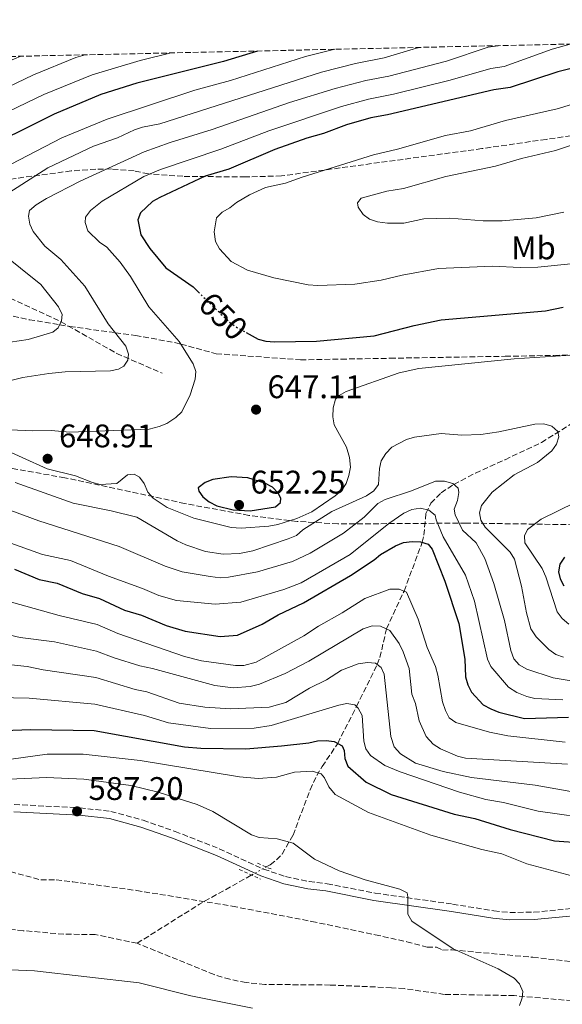
# Model space of a CAD drawing. Units: metres. Extents: x 651845 to 655309, y 4727788 to 4730175.
# Drawn here: x 654046 to 654213, y 4729858 to 4730160 of the extents above; entities that cross this region are included whole.
import ezdxf
from ezdxf.enums import TextEntityAlignment as Align

# ---------------------------------------------------------------- set-up
doc = ezdxf.new("R2010")
doc.units = ezdxf.units.M
doc.header["$MEASUREMENT"] = 0
for name, pattern in [('DGN Style 2', [1.7399219301090239, 1.043953158065414, -0.6959687720436097]), ('DGN Style 3', [2.435890702152634, 1.739921930109024, -0.6959687720436097]), ('DGN Style 5', [1.217945351076317, 0.5219765790327072, -0.6959687720436097])]:
    doc.linetypes.add(name, pattern=pattern)
for name, color, linetype, lineweight in [('Barranco lineal', 142, 'DGN Style 3', 13), ('Barranco lineal no visto', 142, 'DGN Style 5', 0), ('Camino', 7, 'DGN Style 3', 0), ('Cota de curva de nivel directora', 7, 'Continuous', 0), ('Cota de punto acotado terreno', 7, 'Continuous', 0), ('Curva de nivel directora', 30, 'Continuous', 30), ('Curva de nivel directora no vista', 30, 'DGN Style 5', 30), ('Curva de nivel intermedia', 30, 'Continuous', 0), ('Etiqueta de uso rústico', 92, 'Continuous', 0), ('Margen derecho', 7, 'Continuous', 0), ('Pontón-alcantarilla (pasos de agua)', 1, 'DGN Style 2', 0), ('Punto acotado terreno (símbolo)', 7, 'Continuous', 0), ('Zona arbolada', 92, 'DGN Style 3', 0)]:
    doc.layers.add(name, color=color, linetype=linetype, lineweight=lineweight)
doc.styles.add('Style-Arial', font='arial.ttf')

# ---------------------------------------------------------------- blocks, each defined once
blk = doc.blocks.new('5PATER')
at = {"layer": 'Punto acotado terreno (símbolo)', "linetype": 'Continuous', "lineweight": 0}
h = blk.add_hatch(color=51, dxfattribs=at)
edge = h.paths.add_edge_path()
edge.add_ellipse((0, 0), major_axis=(-0.1095731443231308, -0.1110710700762829), ratio=0.9994222409660317, start_angle=0, end_angle=360)

msp = doc.modelspace()

# ---------------------------------------------------------------- linework, layer by layer
at = {"layer": 'Barranco lineal', "color": 142, "linetype": 'DGN Style 3', "lineweight": 13, "extrusion": (0.03276627204742603, -0.07446670034997493, 0.9966850465192608), "elevation": -330201.3175542224, "flags": 128}
msp.add_lwpolyline([(2503637.639341657, 4052446.581642343), (2503660.016631827, 4052449.900359666), (2503678.142450179, 4052451.621176056)], dxfattribs=at)
at = {"layer": 'Barranco lineal', "color": 142, "linetype": 'DGN Style 3', "lineweight": 13}
for points in [[(653930.2800000003, 4730118.99, 580.4100000000036), (653935.3200000003, 4730116.26, 585), (653941.25, 4730113.810000001, 590), (653944.9699999997, 4730111.49, 592.6399999999994), (653948.8899999997, 4730109.289999999, 594.7299999999959), (653953.9299999997, 4730107.99, 596.570000000007), (653961.1799999997, 4730106.32, 598.4100000000036), (653965.8099999997, 4730105.210000001, 599.9499999999971), (653974.54, 4730102.960000001, 604.6100000000006), (653977.6699999999, 4730102.050000001, 605.8099999999977), (653988.6900000004, 4730097.32, 609.5399999999936), (654001.8600000005, 4730091.630000001, 615), (654013.6699999999, 4730085.310000001, 620), (654015.8600000005, 4730084.550000001, 620.8899999999994), (654024.9900000002, 4730082.619999999, 624.5500000000029), (654032.54, 4730079.439999999, 627.6999999999971), (654041.1900000004, 4730075.529999999, 630.6199999999953), (654059, 4730067.289999999, 635), (654076.0499999998, 4730057.58, 638.9900000000052), (654090.0199999996, 4730051.5, 643.3000000000029)], [(654121.8700000001, 4729900.109999999, 587.5500000000029), (654123.0999999996, 4729900.800000001, 587.570000000007), (654125.0700000003, 4729902.26, 587.9600000000064), (654126.7199999997, 4729904.08, 588.6600000000036), (654130.0999999996, 4729909.869999999, 590.5500000000029), (654135.3499999996, 4729923.779999999, 593.429999999993), (654137.3499999996, 4729928.119999999, 594.6999999999971), (654139.0499999998, 4729930.880000001, 595.8899999999994), (654143.79, 4729938.01, 600), (654149.54, 4729949.32, 605), (654155.9000000004, 4729962.16, 610), (654156.7199999997, 4729964.34, 610.9600000000064), (654158.7800000003, 4729973.119999999, 615), (654164.1200000001, 4729984.720000001, 620), (654169.7300000006, 4729999.66, 625), (654170.2300000006, 4730001.880000001, 626.029999999999), (654170.8099999997, 4730008.529999999, 629.4499999999971), (654172.3499999996, 4730011.66, 631.1000000000058), (654175.5099999999, 4730014.869999999, 633.3000000000029), (654179.4199999999, 4730017.42, 635), (654186.0199999996, 4730020.9, 636.7200000000012), (654195.0700000003, 4730024.99, 638.2200000000012), (654206.2599999999, 4730030.27, 639.4499999999971), (654217.5199999996, 4730037.300000001, 640.7400000000052)], [(654082.3300000001, 4729876.699999999, 587.1000000000058), (654069.4800000006, 4729879.4, 586.6499999999943), (654059.8499999996, 4729879.5, 586.3600000000006), (654047.4100000003, 4729880.57, 585.8600000000006), (654021.8200000003, 4729883.26, 584.9400000000023), (653978.8200000003, 4729887.449999999, 584.2200000000012), (653959.9699999997, 4729890.49, 583.8899999999994), (653947.7800000003, 4729893.310000001, 583.9199999999983), (653941.7400000002, 4729895.630000001, 583.820000000007), (653928.9500000002, 4729901.17, 583.1600000000036), (653908.9800000006, 4729909.529999999, 582.7899999999936), (653896.29, 4729916.460000001, 582.4199999999983), (653885.0499999998, 4729921.9, 582.4499999999971), (653880.6299999999, 4729924.41, 582.3600000000006), (653876.7199999997, 4729927.630000001, 582.1999999999971), (653873.5499999998, 4729931.529999999, 582.0599999999977), (653868.4800000006, 4729939.859999999, 581.8699999999953), (653864.9600000001, 4729946.58, 581.75), (653863.5, 4729948.189999999, 581.679999999993), (653855.5499999998, 4729954.84, 581.2899999999936)], [(654215.6500000004, 4729859.07, 590.570000000007), (654197.9199999999, 4729860.67, 589.9100000000036), (654176.5199999996, 4729861.039999999, 589.2599999999948), (654164.1500000004, 4729862.800000001, 588.9199999999983), (654160.2599999999, 4729863.09, 588.8500000000058), (654141.4699999997, 4729863.91, 588.5200000000041), (654121.4699999997, 4729864.09, 588.1699999999983), (654115.6900000004, 4729864.65, 588.070000000007), (654110.7599999999, 4729865.66, 587.9900000000052), (654105.9500000002, 4729867.100000001, 587.8899999999994), (654082.3300000001, 4729876.699999999, 587.1000000000058)]]:
    msp.add_polyline3d(points, dxfattribs=at)
at = {"layer": 'Barranco lineal no visto', "color": 142, "linetype": 'DGN Style 5', "lineweight": 0, "extrusion": (-0.006800222639696223, -0.003786315500783603, 0.9999697099347457), "elevation": -21769.53625007333, "flags": 128}
msp.add_lwpolyline([(654106.250651616, 4729849.087784906), (654110.7408198088, 4729851.587802826)], dxfattribs=at)
at = {"layer": 'Camino', "color": 7, "linetype": 'DGN Style 3', "lineweight": 0}
msp.add_polyline3d([(654044.6399999999, 4729919.26, 586.6499999999943), (654064.7399999986, 4729918.24, 587.4400000000026), (654074.2299999992, 4729917.150000002, 587.5700000000071), (654084.1499999989, 4729914.470000002, 587.8500000000059), (654093.9300000002, 4729911.01, 588.0200000000042), (654107.5100000009, 4729905.699999999, 588.1699999999983), (654121.0899999997, 4729899.440000001, 588.6000000000059), (654127.8199999998, 4729897.150000001, 588.9600000000064), (654135.0199999993, 4729895.640000001, 589.4799999999959), (654140.5599999982, 4729894.970000003, 589.6000000000059), (654155.2800000013, 4729892.070000002, 589.9400000000023), (654178.980000001, 4729888.720000001, 590.1499999999943), (654191.6599999989, 4729886.630000001, 590.8899999999995), (654196.5399999983, 4729886.17, 590.9499999999972), (654203.9400000012, 4729886.230000001, 591.0200000000041), (654225.589999999, 4729888.300000003, 592.2899999999937)], dxfattribs=at)
at = {"layer": 'Curva de nivel directora', "color": 30, "linetype": 'Continuous', "lineweight": 30, "flags": 128}
for points, elevation in [([(654238.989999999, 4730152.970000001), (654235.9400000002, 4730151.439999999), (654226.4200000004, 4730147.690000001), (654211.2500000002, 4730143.880000002), (654196.6700000003, 4730139.130000004), (654191.5999999985, 4730138.380000001), (654159.07, 4730130.75), (654153.92, 4730129.840000001), (654146.5300000005, 4730127.67), (654139.3899999993, 4730124.980000001), (654134.3099999987, 4730123.570000002), (654124.5099999995, 4730120.07), (654110.4699999981, 4730114.109999999), (654103.119999999, 4730111.920000001), (654089.2400000007, 4730105.430000001), (654087.03, 4730104.130000002), (654083.3499999987, 4730100.720000001), (654082.5499999986, 4730098.539999999), (654083.4000000001, 4730093.980000001), (654086.1600000006, 4730089.770000001), (654091.1299999994, 4730083.82), (654099.4499999987, 4730077.970000001), (654101.029999999, 4730076.439999999)], 650.0000000000003), ([(654119.1899999998, 4730150.310000001), (654108.7499999994, 4730147.070000002), (654082.249999999, 4730140.42), (654071.2199999985, 4730136.970000001), (654056.8899999986, 4730130.970000002), (654031.9899999987, 4730118.560000001)], 625.0000000000001), ([(654115.7000000007, 4730064.01), (654119.3899999987, 4730061.949999999), (654121.7999999983, 4730061.29), (654124.3799999999, 4730061.180000001), (654137.3099999982, 4730061.320000002), (654154.9299999982, 4730062.920000002), (654167.2499999985, 4730066.170000002), (654175.5499999999, 4730067.87), (654207.5199999998, 4730070.61), (654212.8899999986, 4730071.770000001)], 650.0000000000001), ([(654111.0899999995, 4730019.78), (654105.4900000005, 4730018.900000002), (654103.1300000001, 4730017.99), (654100.9799999997, 4730016.410000003), (654101.1999999988, 4730015.340000001), (654102.4100000004, 4730013.62), (654104.3700000006, 4730012.070000002), (654106.74, 4730010.890000001), (654111.6999999997, 4730009.59), (654116.9799999993, 4730009.320000002), (654124.7199999996, 4730010.560000001), (654126.2100000007, 4730011.850000001), (654126.3800000005, 4730013.16), (654125.5600000002, 4730014.770000001), (654123.8199999989, 4730016.57), (654121.4899999998, 4730017.800000003), (654116.2500000006, 4730019.440000001), (654111.0899999995, 4730019.78)], 650.0000000000003), ([(654044.7599999984, 4729991.449999999), (654052.32, 4729988.289999999), (654057.8399999986, 4729987.080000003), (654065.4400000004, 4729984.010000001), (654070.8200000006, 4729982.400000001), (654078.4800000006, 4729978.880000001), (654083.6100000002, 4729977.320000002), (654091.2199999989, 4729974.150000001), (654097.0100000001, 4729972.439999999), (654107.73, 4729970.74), (654113.0499999998, 4729971.180000001), (654120.6600000006, 4729974.59), (654125.5899999992, 4729977.380000001), (654133.3099999995, 4729981.090000002), (654147.7199999997, 4729989.480000001), (654154.9900000007, 4729994.279999999), (654156.8999999996, 4729995.880000002), (654161.4900000007, 4729998.590000001), (654163.9800000007, 4729999.560000001), (654166.5899999992, 4729999.940000001), (654169.1999999997, 4729999.84), (654171.5600000002, 4729999.04), (654172.7200000002, 4729997.529999999), (654176.6599999985, 4729987.779999999), (654180.9199999988, 4729974.790000001), (654182.7200000006, 4729963.800000003), (654182.9699999985, 4729958.4), (654183.6399999991, 4729955.95), (654184.7599999988, 4729953.720000002), (654188.3499999986, 4729949.850000001), (654190.7000000001, 4729948.59), (654193.1499999998, 4729947.62), (654201.0699999991, 4729945.670000001), (654214.5099999991, 4729946.039999999)], 625.0000000000001), ([(654213.349999999, 4729995.100000001), (654211.8799999983, 4729992.940000001), (654211.4400000002, 4729990.630000002), (654211.9499999998, 4729988.51), (654213.0699999996, 4729986.270000001)], 650.0000000000001), ([(654032.9599999988, 4729941.650000002), (654049.7099999993, 4729942.240000002), (654069.1500000008, 4729941.960000004), (654096.8200000002, 4729936.990000002), (654101.8099999991, 4729936.54), (654115.6600000005, 4729936.33), (654126.5500000003, 4729937.240000002), (654134.9900000005, 4729938.210000002), (654137.5699999997, 4729938.810000001), (654140.2400000007, 4729938.92), (654142.7099999984, 4729938.59), (654145.1600000004, 4729937.270000001), (654145.7399999994, 4729935.86), (654145.9699999995, 4729933.33), (654146.8700000005, 4729930.99), (654152.4699999995, 4729926.15), (654160.1799999987, 4729922.369999999), (654179.5300000008, 4729916.26), (654185.8200000006, 4729915.02), (654196.65, 4729911.62), (654210.2199999997, 4729908.119999999), (654218.9500000004, 4729907.490000002)], 600.0000000000001)]:
    msp.add_lwpolyline(points, dxfattribs=dict(at, elevation=elevation))
at = {"layer": 'Curva de nivel directora no vista', "color": 30, "linetype": 'DGN Style 5', "lineweight": 30, "elevation": 650.0000000000005, "flags": 128}
msp.add_lwpolyline([(654101.029999999, 4730076.439999999), (654110.4900000005, 4730067.250000001), (654112.6799999988, 4730065.690000001), (654115.7000000007, 4730064.01)], dxfattribs=at)
at = {"layer": 'Curva de nivel intermedia', "color": 30, "linetype": 'Continuous', "lineweight": 0, "flags": 128}
for points, elevation in [([(654215.05, 4730152.439999999), (654209.5700000017, 4730150.869999999), (654194.8200000017, 4730145.509999999), (654190.7699999993, 4730144.92), (654178.2900000003, 4730141.37), (654160.9400000008, 4730137.08), (654153.1800000002, 4730135.539999999), (654144.9200000013, 4730133.300000001), (654122.640000001, 4730125.869999999), (654107.9500000014, 4730120.189999999), (654089.4599999997, 4730114), (654084.3700000001, 4730111.779999998), (654071.640000001, 4730104.310000001), (654068.0100000009, 4730101.439999999), (654066.4999999999, 4730099.38), (654066.4400000018, 4730097.739999999), (654067.2500000009, 4730095.15), (654070.7900000014, 4730091.730000001), (654073.04, 4730090.119999999), (654077.0900000002, 4730085.550000001), (654080.2599999997, 4730081.16), (654085.9000000014, 4730071.849999999), (654095.24, 4730061.199999998), (654099.4800000022, 4730054.42), (654100.2900000013, 4730052.01), (654100.1399999994, 4730049.689999999), (654098.5700000003, 4730044.850000001), (654096.0600000002, 4730039.66), (654094.2200000007, 4730037.970000001), (654091.3799999997, 4730036.100000001), (654089.0900000009, 4730035.119999998), (654085.9999999997, 4730034.359999998), (654061.6600000008, 4730033.439999999), (654055.9600000011, 4730033.929999999), (654050.3399999996, 4730033.830000001), (654033.8100000004, 4730034.52)], 645.0000000000001), ([(654142.9600000011, 4730150.84), (654133.8800000016, 4730148.58), (654110.9800000022, 4730141.279999998), (654100.0099999999, 4730138.279999998), (654073.1500000019, 4730129.4), (654059.1900000009, 4730123.689999999), (654038.3400000011, 4730112.88)], 630.0000000000001), ([(654193.1600000008, 4730151.949999999), (654192.9800000021, 4730151.88), (654189.94, 4730151.449999998), (654177.1600000014, 4730147.21), (654159.4900000001, 4730142.63), (654152.4400000004, 4730141.249999999), (654143.0000000012, 4730138.84), (654129.0600000004, 4730134.470000001), (654105.3000000004, 4730126.220000001), (654092.4100000003, 4730122.270000001), (654084.4999999999, 4730119.349999999), (654064.8600000015, 4730110.380000001), (654054.5400000017, 4730105.130000001), (654051.35, 4730103.189999999), (654049.3499999995, 4730101.409999999), (654049.0000000007, 4730099.659999999), (654049.4299999998, 4730097.249999999), (654050.42, 4730094.960000001), (654054.0000000007, 4730090.430000001), (654058.9000000004, 4730086.399999999), (654066.2899999998, 4730078.21), (654073.4600000002, 4730066.699999999), (654078.8899999995, 4730059.77), (654079.7000000009, 4730057.359999998), (654079.4400000017, 4730055.519999999), (654078.2200000011, 4730053.659999999), (654076.5899999995, 4730052.77), (654074.1399999999, 4730052.249999999), (654060.2700000005, 4730051.899999999), (654055.2800000015, 4730051.429999998), (654047.2800000019, 4730050.159999998), (654039.3500000014, 4730048.25)], 640), ([(654168.9800000007, 4730151.41), (654167.9700000006, 4730151.180000001), (654158.0400000017, 4730148.17), (654149.2400000019, 4730146.460000002), (654138.8200000015, 4730143.769999998), (654089.3099999999, 4730127.960000001), (654083.9900000002, 4730126.98), (654081.5600000005, 4730126.109999998), (654076.3200000012, 4730123.73), (654068.9299999997, 4730121.119999999), (654054.9300000007, 4730114.46), (654042.9700000002, 4730106.77)], 635.0000000000001), ([(654092.7099999996, 4730149.720000001), (654083.2000000011, 4730147.38), (654068.5600000008, 4730142.999999999), (654053.7100000002, 4730136.98), (654007.9200000003, 4730114.980000001)], 620.0000000000001), ([(654066.3600000013, 4730149.139999999), (654063.5200000004, 4730148.289999997), (654050.5200000006, 4730142.999999999), (654037.3200000018, 4730136.689999999)], 615), ([(654046.7000000007, 4730148.699999999), (654042.74, 4730147.039999999)], 609.9999999999999), ([(654222.3400000012, 4730085.77), (654205.1200000015, 4730084.039999999), (654199.6699999997, 4730083.92), (654191.2600000009, 4730084.31), (654174.6500000014, 4730083.57), (654163.5500000014, 4730081.55), (654157.1100000021, 4730080.039999999), (654149.0400000009, 4730078.769999999), (654137.7000000017, 4730078.4), (654134.7000000019, 4730078.65), (654124.2600000014, 4730080.779999998), (654116.1000000008, 4730083.15), (654111.0899999995, 4730085.779999998), (654107.54, 4730089.690000001), (654106.3200000019, 4730091.880000001), (654105.9000000017, 4730094.88), (654106.6100000002, 4730099.109999999), (654108.4000000006, 4730100.859999999), (654110.7000000007, 4730102.199999998), (654112.7500000002, 4730103.880000001), (654116.7800000003, 4730106.21), (654121.7100000011, 4730108.430000001), (654127.7400000016, 4730109.739999999), (654132.8899999993, 4730111.67), (654154.7500000015, 4730118.52), (654162.1100000021, 4730120.249999999), (654176.7999999993, 4730124.36), (654184.4500000004, 4730125.859999999), (654195.2199999995, 4730128.949999999), (654211.02, 4730132.599999999), (654220.8600000015, 4730135.489999999)], 655), ([(654213.0700000019, 4730100.910000001), (654204.6699999999, 4730099.130000002), (654194.1500000011, 4730098.199999999), (654188.3500000008, 4730098.26), (654178.1400000005, 4730099.069999998), (654170.1900000023, 4730098.869999997), (654164.0900000001, 4730097.52), (654159.0499999998, 4730097.5), (654156.03, 4730097.929999999), (654153.5700000013, 4730098.699999998), (654151.5700000009, 4730100.180000001), (654150.1100000013, 4730102.449999998), (654149.8400000009, 4730103.710000001), (654151.0200000011, 4730105.16), (654158.8100000008, 4730107.380000002), (654164.0000000007, 4730108.159999999), (654176.8999999999, 4730111.850000001), (654192.1799999997, 4730114.970000001), (654200.1600000015, 4730117.310000001), (654210.5400000017, 4730119.749999999), (654229.5600000008, 4730126.09)], 660.0000000000001), ([(654040.2000000008, 4730088.680000001), (654052.8400000007, 4730078.749999999), (654058.1800000005, 4730071.88), (654059.2900000014, 4730069.48), (654059.1300000005, 4730067.550000001), (654058.1000000001, 4730065.4), (654056.4800000018, 4730064.119999999), (654048.88, 4730061.859999999), (654043.4300000007, 4730060.99)], 635.0000000000001), ([(654039.290000001, 4730029.13), (654054.7000000004, 4730022.179999999), (654063.430000001, 4730020.050000001), (654068.5899999999, 4730018.01), (654071.0100000005, 4730017.38), (654076.1100000012, 4730017.65), (654079.3800000013, 4730020.33), (654081.4000000019, 4730020.550000002), (654083.0600000003, 4730019.619999999), (654084.4500000007, 4730017.710000001), (654085.5599999994, 4730015.02), (654087.2300000011, 4730013.210000001), (654091.5400000006, 4730010.33), (654099.7200000014, 4730007.050000001), (654111.1699999999, 4730004.25), (654114.1800000007, 4730004.009999999), (654122.67, 4730004.63), (654125.4700000007, 4730005.17), (654131.2400000019, 4730006.91), (654135.8500000008, 4730009), (654143.0100000001, 4730013.88), (654145.0100000006, 4730015.659999998), (654146.3899999999, 4730017.739999999), (654147.2400000015, 4730020.179999998), (654147.6700000005, 4730022.720000001), (654147.4300000013, 4730025.63), (654146.5199999993, 4730028.84), (654142.7300000007, 4730035.63), (654142.3000000016, 4730038.130000001), (654142.4500000014, 4730040.849999999), (654143.0700000006, 4730043.569999999), (654144.2199999995, 4730044.649999999), (654146.400000001, 4730045.880000001), (654162.6300000006, 4730051.609999999), (654168.6600000011, 4730052.98), (654197.8600000015, 4730055.9), (654223.2500000009, 4730057.51)], 645.0000000000001), ([(654044.9000000014, 4730018.019999999), (654062.7400000005, 4730011.67), (654074.35, 4730009.310000001), (654082.1799999997, 4730007.33), (654094.5500000014, 4730000.079999999), (654097.2000000001, 4729998.899999999), (654103.280000002, 4729996.859999998), (654108.6799999999, 4729996.019999998), (654113.6900000013, 4729996.26), (654117.8200000019, 4729996.999999999), (654128.6400000001, 4730000.679999999), (654131.1300000001, 4730001.789999999), (654133.1399999997, 4730003.470000001), (654141.9800000021, 4730009.099999999), (654152.5700000002, 4730013.949999998), (654154.8800000012, 4730015.439999999), (654156.2900000016, 4730017.399999999), (654156.6000000001, 4730022.239999999), (654157.1100000021, 4730024.689999999), (654158.5500000013, 4730026.92), (654160.3500000007, 4730028.88), (654164.8500000001, 4730031.15), (654167.3500000013, 4730031.869999998), (654175.530000002, 4730033.029999998), (654181.850000001, 4730032.539999999), (654187.64, 4730032.74), (654193.140000001, 4730033.509999999), (654204.2200000006, 4730035.920000001), (654207.0200000014, 4730035.970000001), (654209.4100000006, 4730035.270000001), (654211.2200000011, 4730033.63), (654211.5400000009, 4730031.989999999), (654210.9000000015, 4730029.760000001), (654209.4300000007, 4730027.730000001), (654205.07, 4730024.179999999), (654197.9000000019, 4730020.300000001), (654191.1400000004, 4730015.010000001), (654187.8600000013, 4730010.940000001), (654187.2900000013, 4730008.66), (654187.6199999999, 4730006.439999999), (654188.99, 4730004.349999999), (654196.6800000013, 4729996.630000001), (654197.9300000007, 4729994.46), (654200.1500000004, 4729986.25), (654201.6400000012, 4729978.060000001), (654202.9900000012, 4729973.15), (654204.5700000015, 4729970.67), (654208.4900000021, 4729966.789999999), (654210.6600000003, 4729965.26), (654213.0100000015, 4729964.399999999)], 640), ([(654040.7999999998, 4730010.48), (654052.1600000013, 4730006.220000001), (654076.86, 4729998.329999999), (654090.8800000013, 4729992.380000002), (654096.1000000006, 4729990.649999999), (654104.6700000003, 4729989.149999999), (654107.7700000004, 4729988.81), (654110.2699999993, 4729988.92), (654119.1699999997, 4729990.609999999), (654129.8899999997, 4729993.800000001), (654135.3900000004, 4729996.349999999), (654145.5400000004, 4730002.46), (654151.8600000015, 4730007.359999999), (654156.0999999995, 4730011.600000001), (654158.3099999999, 4730012.779999999), (654166.3800000012, 4730015.449999998), (654173.7500000006, 4730018.430000001), (654176.4800000021, 4730018.430000001), (654179.1100000006, 4730017.699999999), (654180.6799999997, 4730016.28), (654180.8899999999, 4730014.930000001), (654180.5600000012, 4730012.449999999), (654179.5300000008, 4730009.779999998), (654179.7600000009, 4730008.039999999), (654182.0000000007, 4730003.369999999), (654186.1900000017, 4729999.449999999), (654188.8800000006, 4729994.659999999), (654191.640000001, 4729986.99), (654194.890000001, 4729975.649999999), (654196.8199999998, 4729966.470000002), (654197.7300000018, 4729963.880000001), (654199.4599999996, 4729962.07), (654201.810000001, 4729960.789999999), (654209.8800000001, 4729958.099999999), (654215.9300000007, 4729957.039999999)], 635.0000000000001), ([(654216.6100000002, 4730011.850000001), (654206.1699999997, 4730006.760000001)], 645.0000000000001), ([(654042.1699999999, 4729999.919999998), (654053.29, 4729995.96), (654061.8600000018, 4729994.08), (654073.4900000015, 4729989.239999998), (654084.0000000015, 4729985.460000001), (654088.9600000012, 4729983.32), (654094.4100000006, 4729981.809999999), (654106.2200000013, 4729980.720000001), (654114.1100000015, 4729981.330000001), (654127.3200000015, 4729985.15), (654132.6100000021, 4729987.220000001), (654147.6400000014, 4729995.88), (654159.4500000001, 4730005.429999998), (654164.040000001, 4730008.600000001), (654166.530000001, 4730009.710000001), (654169.1399999994, 4730010.130000001), (654171.7600000014, 4730009.51), (654173.620000001, 4730007.989999999), (654173.9400000006, 4730006.55), (654176.1500000012, 4730001.359999998), (654182.9300000005, 4729989.59), (654185.7500000013, 4729981.609999998), (654189.6600000006, 4729963.789999999), (654190.7400000002, 4729961.539999999), (654196.1900000018, 4729955.250000001), (654198.74, 4729953.65), (654201.7500000007, 4729952.4), (654204.1800000004, 4729951.779999999), (654212.7900000003, 4729951.33)], 630.0000000000001), ([(654206.1699999997, 4730006.760000001), (654202.000000001, 4730003.619999997), (654201.0399999999, 4730001.630000001), (654201.1800000007, 4729999.519999999), (654206.4400000002, 4729991.579999999), (654207.5399999998, 4729989.09), (654211.0900000016, 4729978.38), (654212.5500000011, 4729976.279999999), (654214.6299999999, 4729974.529999999)], 645.0000000000001), ([(654036.05, 4729983.439999999), (654058.4199999997, 4729977.24), (654070.0500000016, 4729974.46), (654076.4500000009, 4729971.730000001), (654096.8400000003, 4729964.599999998), (654102.0500000005, 4729963.3), (654112.4500000008, 4729961.869999999), (654115.0700000004, 4729961.930000001), (654118.8400000011, 4729962.91), (654133.4000000011, 4729970.959999999), (654137.8800000005, 4729973.949999998), (654145.1900000017, 4729978.05), (654152.150000002, 4729982.42), (654159.7600000006, 4729985.26), (654162.6200000016, 4729985.31), (654164.8800000015, 4729984.42), (654168.4199999997, 4729976.09), (654171.2500000016, 4729967.42), (654173.7800000019, 4729961.599999999), (654174.5199999996, 4729958.909999999), (654175.9000000008, 4729950.730000001), (654176.7999999993, 4729948.039999997), (654177.9900000007, 4729945.850000001), (654179.9600000001, 4729944.380000001), (654190.310000001, 4729941.429999998), (654195.9500000004, 4729940.349999999), (654213.5500000003, 4729938.38)], 620.0000000000001), ([(654036.400000001, 4729972.779999999), (654046.4800000016, 4729970.470000001), (654056.9900000015, 4729969.180000001), (654069.8400000016, 4729966.310000001), (654075.2599999995, 4729964.189999999), (654083.1000000006, 4729961.76), (654087.0500000003, 4729960.960000002), (654106.150000002, 4729955.720000001), (654111.7000000019, 4729955.039999999), (654116.9700000003, 4729955.449999999), (654119.8499999992, 4729956.119999998), (654127.6900000002, 4729959.48), (654134.9000000008, 4729963.230000001), (654151.6, 4729973.17), (654154.3800000005, 4729974.029999998), (654156.8800000016, 4729973.98), (654159.820000001, 4729972.649999999), (654162.6300000006, 4729968.659999999), (654163.88, 4729966.069999999), (654165.7000000017, 4729960.999999999), (654166.4800000018, 4729953.050000001), (654167.6300000007, 4729950.279999999), (654168.8100000009, 4729944.96), (654170.9299999998, 4729940.13), (654173.0399999998, 4729937.800000001), (654175.2900000006, 4729936.34), (654180.520000001, 4729934.099999999), (654182.9400000017, 4729933.489999999), (654214.2099999996, 4729931.59)], 615), ([(654041.7499999999, 4729962.27), (654048.650000002, 4729961.539999999), (654053.5500000014, 4729960.539999999), (654069.6200000002, 4729958.179999999), (654081.7100000003, 4729954.550000001), (654085.3200000002, 4729953.859999998), (654095.230000001, 4729950.34), (654103.0600000008, 4729949.100000001), (654110.9800000022, 4729948.55), (654122.7900000009, 4729949.119999999), (654127.8700000013, 4729950.519999999), (654135.1400000001, 4729954.980000001), (654140.3600000015, 4729957.539999999), (654144.9500000003, 4729960.409999999), (654150.0199999998, 4729962.350000001), (654152.8800000007, 4729962.789999997), (654155.3600000017, 4729962.550000001), (654157.1600000011, 4729961.240000002), (654158.0400000017, 4729959.24), (654160.0900000014, 4729940.08), (654161.0599999992, 4729936.940000001), (654163.0300000008, 4729934.81), (654167.6500000008, 4729931.949999999), (654176.1500000012, 4729929.4), (654184.8100000003, 4729927.53), (654204.3400000012, 4729925.179999999), (654229.6400000014, 4729920.720000001)], 609.9999999999999), ([(654034.6300000007, 4729952.189999999), (654049.1799999995, 4729951.88), (654069.4000000012, 4729950.060000001), (654084.5900000016, 4729946.59), (654091.9600000009, 4729944.350000001), (654104.8400000001, 4729942.57), (654118.1399999993, 4729942.630000001), (654123.3700000019, 4729943.46), (654144.1600000013, 4729949.740000002), (654146.6300000012, 4729950.239999999), (654149.0899999999, 4729949.83), (654150.050000001, 4729948.76), (654151.2800000003, 4729946.560000001), (654151.780000001, 4729938.730000001), (654152.4200000003, 4729936.320000002), (654153.8600000021, 4729934.279999998), (654158.2499999997, 4729931.260000001), (654162.9099999999, 4729929.3), (654181.1500000014, 4729923.039999999), (654189.2100000014, 4729920.810000001), (654194.6400000006, 4729919.83), (654205.2100000008, 4729917.220000002), (654224.1300000015, 4729914.609999998)], 605.0000000000001), ([(654043.6800000009, 4729933.21), (654054.7600000007, 4729934.66), (654065.7800000003, 4729934.67), (654083.2000000011, 4729932.749999999), (654113.6800000002, 4729927.749999999), (654119.4000000021, 4729927.269999999), (654125.0000000013, 4729927.659999999), (654130.5700000013, 4729929.210000001), (654135.9900000016, 4729929.49), (654138.7099999997, 4729928.67), (654139.6999999998, 4729927.430000001), (654141.1000000013, 4729924.650000001), (654142.9800000011, 4729922.36), (654153.2200000006, 4729916.84), (654172.2999999999, 4729909.82), (654188.010000001, 4729905.48), (654194.0500000005, 4729904.099999999), (654201.7300000006, 4729901.039999999), (654215.5300000006, 4729897.34)], 595.0000000000001), ([(654038.5700000013, 4729926.810000001), (654054.5599999997, 4729927.59), (654065.9500000001, 4729927.039999999), (654080.3600000002, 4729925.06), (654088.76, 4729923.08), (654100.6700000013, 4729919.269999999), (654105.5000000016, 4729917.159999998), (654117.3200000012, 4729910.009999998), (654119.6700000004, 4729909.159999999), (654125.2699999996, 4729908.699999998), (654130.1900000013, 4729907.409999999), (654136.6300000009, 4729902.46), (654144.2000000015, 4729898.970000001), (654152.1699999999, 4729896.210000001), (654162.8600000008, 4729893.300000001), (654165.0700000013, 4729892.130000002), (654165.3200000017, 4729890.929999999), (654165.3100000005, 4729885.609999999), (654166.5100000009, 4729883.499999999), (654179.1500000008, 4729874.999999999), (654192.9599999997, 4729868.880000001), (654197.8500000003, 4729866.060000001), (654199.52, 4729864.25), (654200.5300000003, 4729861.960000001), (654200.3700000016, 4729860.01), (654199.5400000003, 4729857.58)], 590.0000000000001), ([(654117.660000001, 4729856.84), (654098.7400000002, 4729860.579999999), (654082.8900000005, 4729864.63), (654050.8400000002, 4729868.26), (654016.2100000007, 4729869.690000001), (654006.2199999993, 4729869.119999998), (653996.5900000001, 4729869.25), (653979.9400000003, 4729870.32), (653964.6800000007, 4729872.220000001), (653952.6900000012, 4729874.580000001), (653944.9700000009, 4729876.869999999), (653943.8200000019, 4729876.17), (653943.2699999999, 4729874.659999999)], 590.0000000000001)]:
    msp.add_lwpolyline(points, dxfattribs=dict(at, elevation=elevation))
at = {"layer": 'Margen derecho', "color": 7, "linetype": 'Continuous', "lineweight": 0}
msp.add_polyline3d([(654044.4999999991, 4729917.010000001, 586.6499999999943), (654064.5599999975, 4729915.990000002, 587.4400000000026), (654073.8, 4729914.939999999, 587.5700000000071), (654083.4800000006, 4729912.320000002, 587.8500000000059), (654093.1400000011, 4729908.900000002, 588.0200000000042), (654106.6299999983, 4729903.630000002, 588.1699999999983), (654120.2600000005, 4729897.350000001, 588.6000000000059), (654127.2299999997, 4729894.970000003, 588.9600000000064), (654134.6599999995, 4729893.420000001, 589.4799999999959), (654140.1999999983, 4729892.740000002, 589.6000000000059), (654154.8999999991, 4729889.850000001, 589.9400000000023), (654178.6400000012, 4729886.490000002, 590.1499999999943), (654191.3700000006, 4729884.400000002, 590.8899999999995), (654196.449999999, 4729883.920000002, 590.9499999999972), (654204.0500000007, 4729883.980000002, 591.0200000000041), (654225.7299999997, 4729886.050000002, 592.2899999999937)], dxfattribs=at)
at = {"layer": 'Pontón-alcantarilla (pasos de agua)', "color": 1, "linetype": 'DGN Style 2', "lineweight": 0, "flags": 128}
for points, elevation in [([(654119.2000000002, 4729901.230000001), (654123.7599999999, 4729899.33)], 588.5500000000029), ([(654113.6299999999, 4729899.32), (654120.1100000005, 4729896.380000001)], 588.4700000000012)]:
    msp.add_lwpolyline(points, dxfattribs=dict(at, elevation=elevation))
at = {"layer": 'Zona arbolada', "color": 92, "linetype": 'DGN Style 3', "lineweight": 0}
for points in [[(653999.5800000001, 4730147.65, 597.1900000000023), (654551.29, 4730159.91, 715.2400000000052)], [(654366.6600000003, 4730138.680000001, 668.9700000000012), (654371.3099999997, 4730141.91, 670.0899999999965), (654372.8600000005, 4730143.380000001, 670.5800000000017), (654373.7300000006, 4730144.75, 670.9900000000052), (654373.79, 4730145.980000001, 671.3099999999977), (654372.9199999999, 4730147.060000001, 671.5200000000041), (654370.1299999999, 4730147.33, 671.5599999999977), (654291.0999999996, 4730135.58, 668.070000000007), (654256.5300000003, 4730130.41, 666.0399999999936), (654224.9299999997, 4730125.74, 663.7899999999936), (654207.6600000003, 4730123.220000001, 662.0800000000017), (654187.9500000002, 4730120.380000001, 659.6199999999953), (654126.5499999998, 4730112.01, 650.5800000000017), (654115.5, 4730111.680000001, 646.4799999999959), (654096.3399999999, 4730111.880000001, 646.4799999999959), (654085.7599999999, 4730112.619999999, 645.4700000000012), (654081.4000000004, 4730113.550000001, 644.4700000000012), (654074.4600000001, 4730114.130000001, 642.5399999999936), (654069.6100000005, 4730114.100000001, 641.0099999999948), (654062.0999999996, 4730113.539999999, 638.4100000000036), (654038.7100000001, 4730110.380000001, 629.3899999999994)], [(654106.5700000003, 4730057.480000001, 639.1100000000006), (654132.4199999999, 4730055.619999999, 644.8300000000017), (654144.8200000003, 4730055.83, 646), (654159.8600000005, 4730056.09, 646.1600000000036), (654195.1200000001, 4730056.699999999, 644.5399999999936), (654210.1200000001, 4730056.960000001, 644.4600000000064), (654224.4500000002, 4730057.34, 645.4799999999959), (654231.7599999999, 4730058.07, 646.2899999999936), (654238.9800000006, 4730059.279999999, 647.2100000000064), (654250.8200000003, 4730062.310000001, 648.9499999999971), (654264.75, 4730067.42, 651.3000000000029), (654278.3099999997, 4730073.930000001, 653.820000000007), (654291.5099999999, 4730081.619999999, 656.3999999999943), (654306.4400000004, 4730091.77, 659.3399999999965), (654320.8399999999, 4730102.859999999, 662.029999999999), (654336.6299999999, 4730116.210000001, 664.570000000007), (654345.1699999999, 4730123.850000001, 665.6600000000036), (654349.4600000001, 4730127.960000001, 665.9100000000036), (654354.7300000006, 4730131.57, 666.7299999999959), (654366.6600000003, 4730138.680000001, 668.9700000000012)], [(654224.9299999997, 4730125.74, 663.7899999999936), (654207.6600000003, 4730123.220000001, 662.0800000000017), (654187.9500000002, 4730120.380000001, 659.6199999999953), (654126.5499999998, 4730112.01, 650.5800000000017), (654115.5, 4730111.680000001, 646.4799999999959), (654096.3399999999, 4730111.880000001, 646.4799999999959), (654085.7599999999, 4730112.619999999, 645.4700000000012), (654081.4000000004, 4730113.550000001, 644.4700000000012), (654074.4600000001, 4730114.130000001, 642.5399999999936), (654069.6100000005, 4730114.100000001, 641.0099999999948), (654062.0999999996, 4730113.539999999, 638.4100000000036), (654038.7100000001, 4730110.380000001, 629.3899999999994)], [(654041.9400000004, 4730069.529999999, 631.7100000000064), (654049.2300000006, 4730067.92, 633.0500000000029), (654058.5700000003, 4730066.369999999, 635), (654061.6600000003, 4730065.859999999, 635.8399999999965), (654075.6399999997, 4730063.92, 640), (654081.7999999998, 4730063.07, 642.5500000000029), (654094.1399999997, 4730060.859999999, 645.6300000000047), (654095.7199999997, 4730060.430000001, 645), (654106.5700000003, 4730057.480000001, 639.1100000000006), (654132.4199999999, 4730055.619999999, 644.8300000000017), (654144.8200000003, 4730055.83, 646), (654159.8600000005, 4730056.09, 646.1600000000036), (654195.1200000001, 4730056.699999999, 644.5399999999936), (654210.1200000001, 4730056.960000001, 644.4600000000064), (654224.4500000002, 4730057.34, 645.4799999999959)], [(654041.9400000004, 4730069.529999999, 631.7100000000064), (654049.2300000006, 4730067.92, 633.0500000000029), (654058.5700000003, 4730066.369999999, 635), (654061.6600000003, 4730065.859999999, 635.8399999999965), (654075.6399999997, 4730063.92, 640), (654081.7999999998, 4730063.07, 642.5500000000029), (654094.1399999997, 4730060.859999999, 645.6300000000047), (654095.7199999997, 4730060.430000001, 645), (654106.5700000003, 4730057.480000001, 639.1100000000006)], [(654240.6200000001, 4730004.689999999, 652.1499999999943), (654183.1600000003, 4730005.550000001, 649.7599999999948), (654143.7999999998, 4730005.279999999, 649.3699999999953), (654131.3899999997, 4730006.060000001, 649.0399999999936), (654116.5700000003, 4730007.930000001, 648.2899999999936), (654096.9199999999, 4730011.550000001, 646.8500000000058), (654060.1399999997, 4730019.460000001, 643.3399999999965), (654039.8700000001, 4730023.01, 641.25), (654020.0999999996, 4730025.16, 638.5), (653990.5499999998, 4730027.75, 633.2700000000041), (653978.3600000005, 4730029.300000001, 630.929999999993), (653966.29, 4730031.49, 628.6000000000058), (653954.3600000005, 4730034.550000001, 626.3800000000047)], [(654240.6200000001, 4730004.689999999, 652.1499999999943), (654183.1600000003, 4730005.550000001, 649.7599999999948), (654143.7999999998, 4730005.279999999, 649.3699999999953), (654131.3899999997, 4730006.060000001, 649.0399999999936), (654116.5700000003, 4730007.930000001, 648.2899999999936), (654096.9199999999, 4730011.550000001, 646.8500000000058), (654060.1399999997, 4730019.460000001, 643.3399999999965), (654039.8700000001, 4730023.01, 641.25)], [(654036.4699999997, 4729900.65, 584.9700000000012), (654052.8200000003, 4729896.119999999, 583.4499999999971), (654057.5499999998, 4729896.199999999, 583.4499999999971), (654062.4699999997, 4729895.600000001, 583.7899999999936), (654082.1100000005, 4729892.9, 586.1000000000058), (654111.4699999997, 4729888.08, 591.1499999999943), (654135.8399999999, 4729883.42, 595.2299999999959), (654155.2800000003, 4729879.33, 597.3699999999953), (654164.9800000006, 4729877.17, 597.820000000007), (654171.2100000001, 4729875.51, 597.8500000000058), (654174.04, 4729875.550000001, 597.8500000000058), (654175.9500000002, 4729874.630000001, 597.8500000000058), (654178.7800000003, 4729874.689999999, 601.4499999999971), (654203.5899999999, 4729872.4, 601.0500000000029), (654253.3899999997, 4729866.84, 598.9799999999959)], [(654036.4699999997, 4729900.65, 584.9700000000012), (654052.8200000003, 4729896.119999999, 583.4499999999971), (654057.5499999998, 4729896.199999999, 583.4499999999971), (654062.4699999997, 4729895.600000001, 583.7899999999936), (654082.1100000005, 4729892.9, 586.1000000000058), (654111.4699999997, 4729888.08, 591.1499999999943), (654135.8399999999, 4729883.42, 595.2299999999959), (654155.2800000003, 4729879.33, 597.3699999999953), (654164.9800000006, 4729877.17, 597.820000000007), (654171.2100000001, 4729875.51, 597.8500000000058), (654174.04, 4729875.550000001, 597.8500000000058), (654175.9500000002, 4729874.630000001, 597.8500000000058), (654178.7800000003, 4729874.689999999, 601.4499999999971), (654203.5899999999, 4729872.4, 601.0500000000029), (654253.3899999997, 4729866.84, 598.9799999999959)]]:
    msp.add_polyline3d(points, dxfattribs=at)

# ---------------------------------------------------------------- block references
at = {"layer": 'Punto acotado terreno (símbolo)', "color": 7, "linetype": 'Continuous', "lineweight": 0, "xscale": 10, "yscale": 10, "zscale": 10}
for p in [(654118.7699999996, 4730040.350000001, 647.110000000001), (654054.8799999993, 4730025.280000002, 648.910000000004), (654113.5500000005, 4730011.11, 652.2500000000005), (654063.9099999993, 4729917.160000001, 587.1999999999971)]:
    msp.add_blockref('5PATER', p, dxfattribs=at)

# ---------------------------------------------------------------- texts
at = {"layer": 'Cota de curva de nivel directora', "color": 7, "linetype": 'Continuous', "lineweight": 0, "style": 'Style-Arial'}
msp.add_text('650', height=7.000000000000002, rotation=315.84252, dxfattribs=at).set_placement((654108.6785986195, 4730069.012522866, 650), align=Align.MIDDLE_CENTER)
at = {"layer": 'Cota de punto acotado terreno', "color": 7, "linetype": 'Continuous', "lineweight": 0, "style": 'Style-Arial'}
for s, p in [('647.11', (654122.2700000004, 4730043.850000001, 647.1100000000006)), ('648.91', (654058.38, 4730028.779999998, 648.9100000000036)), ('652.25', (654117.0500000013, 4730014.609999999, 652.25)), ('587.20', (654067.4100000003, 4729920.66, 587.1999999999971))]:
    msp.add_text(s, height=7.000000000000002, dxfattribs=at).set_placement(p)
at = {"layer": 'Etiqueta de uso rústico', "color": 92, "linetype": 'Continuous', "lineweight": 0, "style": 'Style-Arial'}
msp.add_text('Mb', height=7.000000000000002, dxfattribs=at).set_placement((654203.8002462443, 4730089.930010001, 656.9700000000012), align=Align.MIDDLE_CENTER)

doc.saveas('drawing.dxf')
